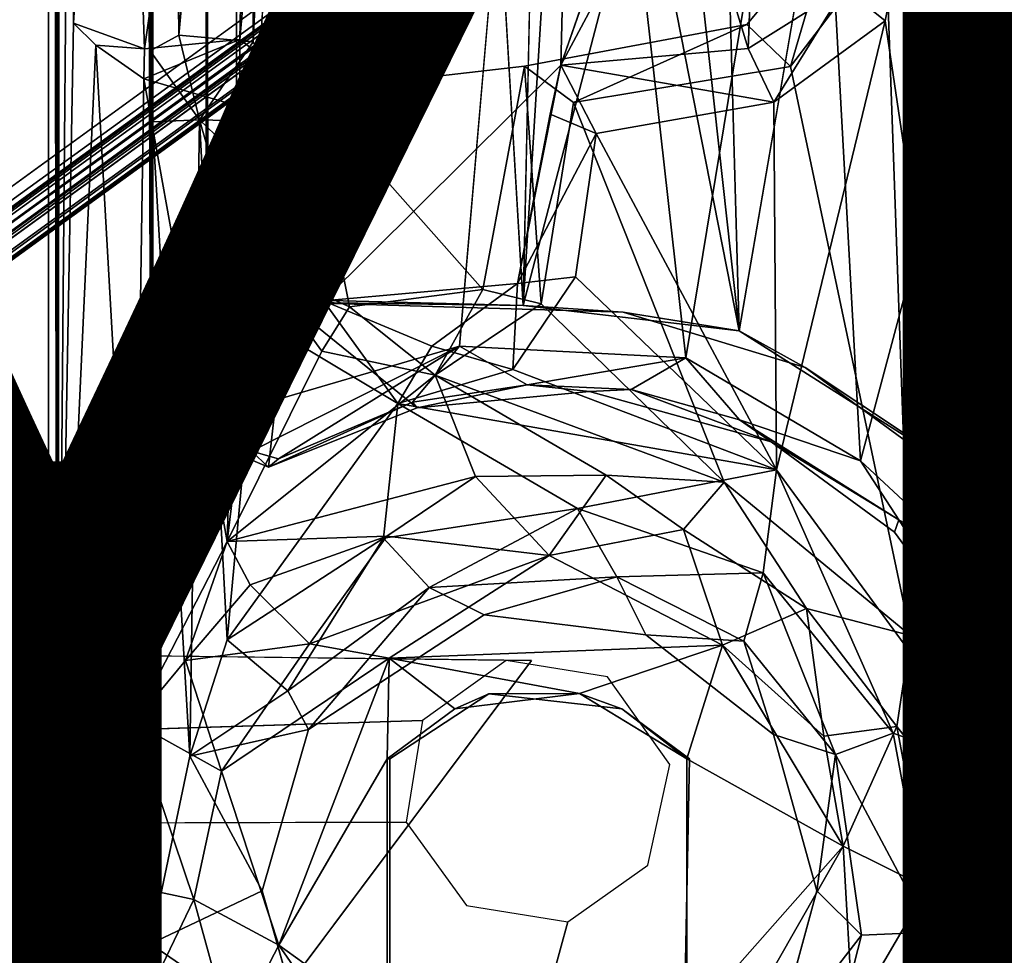
# Model space of a CAD drawing. Units: inches. Extents: x -12.2 to 12.7, y -12.6 to 13.
# Drawn here: x -2.7 to -1.5, y -3.1 to -2 of the extents above; entities that cross this region are included whole.
import ezdxf

# ---------------------------------------------------------------- set-up
doc = ezdxf.new("R2010")
doc.units = ezdxf.units.IN
doc.header["$MEASUREMENT"] = 0
for name, color, linetype in [('SEAT-BASE', 5, 'Continuous'), ('SEAT-BODY', 5, 'Continuous'), ('SEAT-CUSHION', 5, 'Continuous'), ('SEAT-HOUSING', 5, 'Continuous'), ('SEAT-TYPE', 7, 'Continuous')]:
    doc.layers.add(name, color=color, linetype=linetype)
doc.styles.get("Standard").update_dxf_attribs({"font": 'arial.ttf'})

msp = doc.modelspace()

# ---------------------------------------------------------------- linework, layer by layer
at = {"layer": 'SEAT-BASE'}
for points, invisible_edges in [([(-9.6889, -6.7304, 3.12), (-9.686, -6.7541, 4.7157), (-1.0806, -0.4761, 3.12)], 15), ([(-9.6887, -6.732, 3.0637), (-9.6889, -6.7304, 3.12), (-1.0806, -0.4761, 3.12)], 2), ([(-1.0551, -0.4834, 4.7157), (-1.0806, -0.4761, 3.12), (-9.686, -6.7541, 4.7157)], 15), ([(-9.681, -6.7545, 4.7328), (-1.0551, -0.4834, 4.7157), (-9.686, -6.7541, 4.7157)], 2), ([(-9.4834, -6.8901, 4.765), (-1.0471, -0.5393, 4.765), (-9.6141, -6.7636, 4.765)], 1), ([(-9.4834, -6.8901, 4.765), (-0.8365, -0.8292, 4.765), (-1.0471, -0.5393, 4.765)], 13), ([(-9.6157, -6.7408, 3.015), (-1.2303, -0.6485, 3.015), (-9.4688, -6.8795, 3.015)], 2), ([(-1.2303, -0.6485, 3.015), (-0.9969, -0.9697, 3.015), (-9.4688, -6.8795, 3.015)], 15), ([(-0.8365, -0.8292, 4.765), (-9.4834, -6.8901, 4.765), (-9.4035, -7.0534, 4.765)], 1), ([(-0.7868, -0.8806, 3.12), (-0.7858, -0.8541, 4.7157), (-9.4167, -7.1248, 4.7157)], 15), ([(-9.4155, -7.1199, 4.7328), (-9.4167, -7.1248, 4.7157), (-0.7858, -0.8541, 4.7157)], 2), ([(-9.4167, -7.1248, 4.7157), (-9.395, -7.1349, 3.12), (-0.7868, -0.8806, 3.12)], 15), ([(-9.395, -7.1349, 3.12), (-9.3965, -7.1342, 3.0637), (-0.7868, -0.8806, 3.12)], 12), ([(-9.3823, -7.0621, 3.015), (-9.4688, -6.8795, 3.015), (-0.9969, -0.9697, 3.015)], 2)]:
    msp.add_3dface(points, dxfattribs=dict(at, invisible_edges=invisible_edges))
for points in [[(-1.0806, -0.4761, 3.12), (-1.0788, -0.4766, 3.0637), (-9.6887, -6.732, 3.0637)], [(-9.6887, -6.732, 3.0637), (-1.0788, -0.4766, 3.0637), (-1.0801, -0.4797, 3.0517)], [(-1.0801, -0.4797, 3.0517), (-9.6838, -6.7327, 3.0469), (-9.6887, -6.732, 3.0637)], [(-1.0864, -0.4912, 3.0389), (-9.6838, -6.7327, 3.0469), (-1.0801, -0.4797, 3.0517)], [(-1.0547, -0.4885, 4.7355), (-1.0551, -0.4834, 4.7157), (-9.681, -6.7545, 4.7328)], [(-1.0547, -0.4885, 4.7355), (-9.681, -6.7545, 4.7328), (-9.6631, -6.7557, 4.7505)], [(-1.0547, -0.4885, 4.7355), (-9.6631, -6.7557, 4.7505), (-1.0537, -0.503, 4.7523)], [(-1.0864, -0.4912, 3.0389), (-9.6661, -6.7338, 3.0296), (-9.6838, -6.7327, 3.0469)], [(-1.1528, -0.568, 3.019), (-9.6661, -6.7338, 3.0296), (-1.0864, -0.4912, 3.0389)], [(-1.0513, -0.5218, 4.7621), (-1.0537, -0.503, 4.7523), (-9.6631, -6.7557, 4.7505)], [(-9.6141, -6.7636, 4.765), (-1.0513, -0.5218, 4.7621), (-9.6631, -6.7557, 4.7505)], [(-9.6141, -6.7636, 4.765), (-1.0471, -0.5393, 4.765), (-1.0513, -0.5218, 4.7621)], [(-9.6661, -6.7338, 3.0296), (-1.1528, -0.568, 3.019), (-9.6157, -6.7408, 3.015)], [(-9.6157, -6.7408, 3.015), (-1.1528, -0.568, 3.019), (-1.2169, -0.6272, 3.0159)], [(-1.2169, -0.6272, 3.0159), (-1.2268, -0.6399, 3.0152), (-9.6157, -6.7408, 3.015)], [(-1.2268, -0.6399, 3.0152), (-1.2294, -0.6447, 3.0151), (-9.6157, -6.7408, 3.015)], [(-1.2302, -0.6467, 3.015), (-9.6157, -6.7408, 3.015), (-1.2294, -0.6447, 3.0151)], [(-9.6157, -6.7408, 3.015), (-1.2302, -0.6467, 3.015), (-1.2303, -0.6485, 3.015)], [(-0.8365, -0.8292, 4.765), (-9.4035, -7.0534, 4.765), (-0.8211, -0.8386, 4.7621)], [(-0.8211, -0.8386, 4.7621), (-9.4035, -7.0534, 4.765), (-9.4111, -7.1025, 4.7505)], [(-9.4111, -7.1025, 4.7505), (-0.804, -0.8467, 4.7523), (-0.8211, -0.8386, 4.7621)], [(-9.4111, -7.1025, 4.7505), (-0.7906, -0.8521, 4.7355), (-0.804, -0.8467, 4.7523)], [(-9.4155, -7.1199, 4.7328), (-0.7906, -0.8521, 4.7355), (-9.4111, -7.1025, 4.7505)], [(-0.7906, -0.8521, 4.7355), (-9.4155, -7.1199, 4.7328), (-0.7858, -0.8541, 4.7157)], [(-9.3965, -7.1342, 3.0637), (-0.79, -0.879, 3.0518), (-0.7867, -0.8788, 3.0637)], [(-0.7867, -0.8788, 3.0637), (-0.7868, -0.8806, 3.12), (-9.3965, -7.1342, 3.0637)], [(-0.79, -0.879, 3.0518), (-9.3965, -7.1342, 3.0637), (-9.3956, -7.1294, 3.0469)], [(-9.3956, -7.1294, 3.0469), (-0.8027, -0.8814, 3.039), (-0.79, -0.879, 3.0518)], [(-9.3912, -7.1121, 3.0296), (-0.8027, -0.8814, 3.039), (-9.3956, -7.1294, 3.0469)], [(-0.8964, -0.9208, 3.019), (-0.8027, -0.8814, 3.039), (-9.3912, -7.1121, 3.0296)], [(-0.8964, -0.9208, 3.019), (-9.3912, -7.1121, 3.0296), (-9.3823, -7.0621, 3.015)], [(-0.9727, -0.9636, 3.0159), (-0.8964, -0.9208, 3.019), (-9.3823, -7.0621, 3.015)], [(-0.9877, -0.969, 3.0152), (-0.9727, -0.9636, 3.0159), (-9.3823, -7.0621, 3.015)], [(-0.9931, -0.97, 3.0151), (-0.9877, -0.969, 3.0152), (-9.3823, -7.0621, 3.015)], [(-0.9969, -0.9697, 3.015), (-0.9953, -0.9702, 3.015), (-9.3823, -7.0621, 3.015)], [(-9.3823, -7.0621, 3.015), (-0.9953, -0.9702, 3.015), (-0.9931, -0.97, 3.0151)]]:
    msp.add_3dface(points, dxfattribs=at)
at = {"layer": 'SEAT-BODY'}
for points, invisible_edges in [([(-0.1835, 2.9049, 15.061), (1.0957, -2.8937, 15.0945), (-1.9804, 2.8831, 15.014)], 15), ([(-6.7172, 0.0591, 14.8899), (-2.1567, 2.8767, 15.0094), (-2.11, -2.7392, 15.0106)], 15), ([(-2.1567, 2.8767, 15.0094), (-2.0734, 2.8556, 15.0115), (-2.11, -2.7392, 15.0106)], 14), ([(-1.99, -2.7585, 15.0137), (-2.11, -2.7392, 15.0106), (-1.9804, 2.8831, 15.014)], 14), ([(-2.0734, 2.8556, 15.0115), (-1.9804, 2.8831, 15.014), (-2.11, -2.7392, 15.0106)], 14), ([(-1.9804, 2.8831, 15.014), (1.0957, -2.8937, 15.0945), (-1.99, -2.7585, 15.0137)], 15), ([(-6.7172, 0.0591, 14.8899), (-2.2085, -2.8103, 15.008), (-6.4147, -2.9429, 14.8978)], 13), ([(-6.7172, 0.0591, 14.8899), (-2.11, -2.7392, 15.0106), (-2.2085, -2.8103, 15.008)], 13), ([(-0.1679, -2.7487, 16.7054), (7.7227, 0.0587, 16.912), (-4.5018, 0.0591, 16.5918)], 15), ([(-0.1679, -2.7487, 16.7054), (-4.5018, 0.0591, 16.5918), (-2.0798, -2.7392, 16.6553)], 15), ([(-4.5018, 0.0591, 16.5918), (-4.2406, -2.7135, 16.5987), (-2.0798, -2.7392, 16.6553)], 12), ([(-3.6839, -4.8845, 16.6133), (-0.1679, -2.7487, 16.7054), (-2.0798, -2.7392, 16.6553)], 2), ([(-0.1679, -2.7487, 16.7054), (-1.7182, -6.2376, 16.6643), (5.6952, -3.0381, 16.8589)], 12), ([(-1.99, -2.7585, 15.0137), (1.0957, -2.8937, 15.0945), (-1.9165, -2.8625, 15.0156)], 3), ([(1.0957, -2.8937, 15.0945), (-1.9422, -2.9814, 15.015), (-1.9165, -2.8625, 15.0156)], 13), ([(-2.0368, -3.0482, 15.0125), (1.0957, -2.8937, 15.0945), (-1.9376, -8.0726, 15.0152)], 15), ([(1.0957, -2.8937, 15.0945), (-2.0368, -3.0482, 15.0125), (-1.9422, -2.9814, 15.015)], 13), ([(1.0957, -2.8937, 15.0945), (3.2447, -7.6895, 15.1508), (-1.9376, -8.0726, 15.0152)], 15), ([(-5.0281, -6.5744, 14.9347), (-6.4147, -2.9429, 14.8978), (-2.2278, -2.9303, 15.0075)], 13), ([(-2.1567, -3.0289, 15.0094), (-5.0281, -6.5744, 14.9347), (-2.2278, -2.9303, 15.0075)], 3), ([(-2.1567, -3.0289, 15.0094), (-4.4927, -7.2028, 14.9482), (-5.0281, -6.5744, 14.9347)], 15), ([(-2.1567, -3.0289, 15.0094), (-2.0368, -3.0482, 15.0125), (-4.4927, -7.2028, 14.9482)], 14), ([(-4.4927, -7.2028, 14.9482), (-2.0368, -3.0482, 15.0125), (-3.3831, -7.916, 14.9771)], 13), ([(-1.9376, -8.0726, 15.0152), (-3.3831, -7.916, 14.9771), (-2.0368, -3.0482, 15.0125)], 13), ([(5.6952, -3.0381, 16.8589), (-1.7182, -6.2376, 16.6643), (6.0566, -6.4187, 16.8701)], 14)]:
    msp.add_3dface(points, dxfattribs=dict(at, invisible_edges=invisible_edges))
for points in [[(-4.2406, -2.7135, 16.5987), (-3.6839, -4.8845, 16.6133), (-2.0798, -2.7392, 16.6553)], [(-1.7182, -6.2376, 16.6643), (-0.1679, -2.7487, 16.7054), (-3.6839, -4.8845, 16.6133)], [(-6.4147, -2.9429, 14.8978), (-2.2085, -2.8103, 15.008), (-2.2278, -2.9303, 15.0075)]]:
    msp.add_3dface(points, dxfattribs=at)
at = {"layer": 'SEAT-CUSHION'}
for points, invisible_edges in [([(8.787, -6.4697, 19.5723), (8.8151, 6.4679, 19.5719), (-1.5911, 5.9202, 19.3109)], 12), ([(-1.5911, 5.9202, 19.3109), (-3.5982, 3.8812, 19.2582), (-3.7184, -2.9698, 19.255)], 12), ([(-3.7184, -2.9698, 19.255), (-0.5286, -6.0862, 19.3385), (-1.5911, 5.9202, 19.3109)], 15), ([(-0.5286, -6.0862, 19.3385), (8.787, -6.4697, 19.5723), (-1.5911, 5.9202, 19.3109)], 15), ([(-3.7184, -2.9698, 19.255), (-2.8068, -5.1494, 19.279), (-0.5286, -6.0862, 19.3385)], 12)]:
    msp.add_3dface(points, dxfattribs=dict(at, invisible_edges=invisible_edges))
at = {"layer": 'SEAT-HOUSING'}
for points in [[(-2.6516, 3.0836, 14.6197), (-2.6371, 3.1383, 14.4061), (-2.6406, -3.1268, 14.406)], [(-2.6516, 3.0836, 14.6197), (-2.6393, -2.9875, 14.7047), (-2.6361, 1.1371, 14.7145)], [(-2.6406, -3.1268, 14.406), (-2.6506, -3.0879, 14.6212), (-2.6516, 3.0836, 14.6197)], [(-2.6393, -2.9875, 14.7047), (-2.6516, 3.0836, 14.6197), (-2.6506, -3.0879, 14.6212)], [(-2.5276, -3.0878, 14.4089), (-2.5269, 3.0901, 14.4089), (-2.5316, 1.1206, 14.6287)], [(-2.4275, 2.4486, 14.4191), (-2.278, -0.1253, 14.4158), (-2.4285, -2.4451, 14.4185)], [(-2.0897, -2.3199, 14.5129), (-2.3638, 2.3131, 14.5128), (-2.363, -2.3127, 14.5118)], [(-2.6361, 1.1371, 14.7145), (-2.6393, -2.9875, 14.7047), (-2.6229, -1.126, 14.7332)], [(-2.5316, 1.1206, 14.6287), (-2.535, -1.0429, 14.6319), (-2.5276, -3.0878, 14.4089)], [(-2.0897, -2.3199, 14.5129), (-2.0289, -1.3318, 14.5081), (-2.0514, -0.5078, 14.5101)], [(-2.4136, -1.092, 14.6462), (-2.3601, -1.006, 14.6533), (-2.4088, -2.0081, 14.6483)], [(-2.1651, -2.3679, 14.4199), (-2.0493, -1.0302, 14.4097), (-1.8975, -2.3816, 14.3951)], [(-1.8975, -2.3816, 14.3951), (-2.0493, -1.0302, 14.4097), (-1.7477, -1.471, 14.3506)], [(-2.5305, -2.0188, 14.6343), (-2.5276, -3.0878, 14.4089), (-2.535, -1.0429, 14.6319)], [(-2.535, -1.0429, 14.6319), (-2.5063, -1.0616, 14.6596), (-2.5305, -2.0188, 14.6343)], [(-2.3392, -1.0443, 14.7689), (-2.4063, -1.0958, 14.7704), (-2.4244, -2.0055, 14.7679)], [(-2.3451, -2.0666, 14.7696), (-2.3392, -1.0443, 14.7689), (-2.4244, -2.0055, 14.7679)], [(-2.5063, -1.0616, 14.6596), (-2.4968, -2.0001, 14.6438), (-2.5305, -2.0188, 14.6343)], [(-2.4968, -2.0001, 14.6438), (-2.5063, -1.0616, 14.6596), (-2.497, -1.1213, 14.6461)], [(-2.4968, -2.0001, 14.6438), (-2.497, -1.1213, 14.6461), (-2.4136, -1.092, 14.6462)], [(-2.4088, -2.0081, 14.6483), (-2.4968, -2.0001, 14.6438), (-2.4136, -1.092, 14.6462)], [(-2.4063, -1.0958, 14.7704), (-2.5684, -1.1117, 14.7605), (-2.5373, -2.0162, 14.7765)], [(-2.5373, -2.0162, 14.7765), (-2.4244, -2.0055, 14.7679), (-2.4063, -1.0958, 14.7704)], [(-2.5684, -1.1117, 14.7605), (-2.6229, -1.126, 14.7332), (-2.6212, -1.986, 14.733)], [(-2.5684, -1.1117, 14.7605), (-2.6212, -1.986, 14.733), (-2.5373, -2.0162, 14.7765)], [(-2.6229, -1.126, 14.7332), (-2.6393, -2.9875, 14.7047), (-2.6212, -1.986, 14.733)], [(-2.0289, -1.3318, 14.5081), (-2.0897, -2.3199, 14.5129), (-1.9476, -1.7749, 14.5052)], [(-1.798, -1.343, 14.6642), (-1.8239, -2.016, 14.6677), (-1.9005, -1.7648, 14.6601)], [(-1.798, -1.343, 14.6642), (-1.71, -1.9442, 14.674), (-1.8239, -2.016, 14.6677)], [(-1.8611, -1.391, 14.4854), (-1.8975, -1.7769, 14.4949), (-1.8343, -2.3499, 14.4821)], [(-1.8343, -2.3499, 14.4821), (-1.5568, -2.526, 14.4034), (-1.6798, -1.4469, 14.444)], [(-1.5568, -2.526, 14.4034), (-1.4085, -1.7298, 14.3423), (-1.6798, -1.4469, 14.444)], [(-1.8975, -2.3816, 14.3951), (-1.7477, -1.471, 14.3506), (-1.6909, -2.5034, 14.349)], [(-1.6909, -2.5034, 14.349), (-1.7477, -1.471, 14.3506), (-1.504, -1.8019, 14.2779)], [(-1.6319, -2.7097, 14.8521), (-1.5795, -1.5777, 14.8457), (-1.6613, -1.8893, 14.8396)], [(-1.71, -1.9442, 14.674), (-1.6036, -1.6975, 14.7262), (-1.6619, -1.9834, 14.7253)], [(-1.951, -1.7641, 14.6584), (-1.9005, -1.7648, 14.6601), (-2.0451, -2.0357, 14.6609)], [(-2.0451, -2.0357, 14.6609), (-1.9005, -1.7648, 14.6601), (-1.8239, -2.016, 14.6677)], [(-1.9476, -1.7749, 14.5052), (-2.0897, -2.3199, 14.5129), (-1.8343, -2.3499, 14.4821)], [(-1.8975, -1.7769, 14.4949), (-1.9476, -1.7749, 14.5052), (-1.8343, -2.3499, 14.4821)], [(-1.504, -1.8019, 14.2779), (-1.5683, -2.6176, 14.3066), (-1.6909, -2.5034, 14.349)], [(-1.504, -1.8019, 14.2779), (-1.4822, -2.7676, 14.2716), (-1.5683, -2.6176, 14.3066)], [(-1.7736, -2.0372, 14.8349), (-1.7233, -1.8652, 14.7872), (-1.8255, -1.9877, 14.7831)], [(-1.6613, -1.8893, 14.8396), (-1.7233, -1.8652, 14.7872), (-1.7736, -2.0372, 14.8349)], [(-1.7736, -2.0372, 14.8349), (-1.6319, -2.7097, 14.8521), (-1.6613, -1.8893, 14.8396)], [(-1.8239, -2.016, 14.6677), (-1.71, -1.9442, 14.674), (-1.7933, -2.0796, 14.7196)], [(-1.7933, -2.0796, 14.7196), (-1.71, -1.9442, 14.674), (-1.6619, -1.9834, 14.7253)], [(-2.6212, -1.986, 14.733), (-2.6393, -2.9875, 14.7047), (-2.5947, -2.012, 14.7682)], [(-2.5373, -2.0162, 14.7765), (-2.6212, -1.986, 14.733), (-2.5947, -2.012, 14.7682)], [(-2.0301, -2.0799, 14.8293), (-1.8255, -1.9877, 14.7831), (-2.0881, -2.0368, 14.7777)], [(-1.7736, -2.0372, 14.8349), (-1.8255, -1.9877, 14.7831), (-2.0301, -2.0799, 14.8293)], [(-1.7904, -2.514, 14.7234), (-1.7933, -2.0796, 14.7196), (-1.6619, -1.9834, 14.7253)], [(-1.6619, -1.9834, 14.7253), (-1.5307, -2.8687, 14.7305), (-1.7904, -2.514, 14.7234)], [(-2.5305, -2.0188, 14.6343), (-2.4968, -2.0001, 14.6438), (-2.4721, -2.1002, 14.7055)], [(-2.4968, -2.0001, 14.6438), (-2.4088, -2.0081, 14.6483), (-2.4721, -2.1002, 14.7055)], [(-2.5947, -2.012, 14.7682), (-2.6393, -2.9875, 14.7047), (-2.5495, -2.8125, 14.8046)], [(-2.5379, -2.052, 14.8069), (-2.5947, -2.012, 14.7682), (-2.5495, -2.8125, 14.8046)], [(-2.5373, -2.0162, 14.7765), (-2.5947, -2.012, 14.7682), (-2.5379, -2.052, 14.8069)], [(-2.4244, -2.0055, 14.7679), (-2.5373, -2.0162, 14.7765), (-2.5379, -2.052, 14.8069)], [(-2.5379, -2.052, 14.8069), (-2.4245, -2.0844, 14.8211), (-2.4244, -2.0055, 14.7679)], [(-2.4721, -2.1002, 14.7055), (-2.4088, -2.0081, 14.6483), (-2.362, -2.1032, 14.6537)], [(-2.4245, -2.0844, 14.8211), (-2.3451, -2.0666, 14.7696), (-2.4244, -2.0055, 14.7679)], [(-2.5302, -3.0744, 14.6557), (-2.5276, -3.0878, 14.4089), (-2.5305, -2.0188, 14.6343)], [(-2.5302, -3.0744, 14.6557), (-2.5305, -2.0188, 14.6343), (-2.5277, -2.1028, 14.6672)], [(-2.5277, -2.1028, 14.6672), (-2.5305, -2.0188, 14.6343), (-2.4721, -2.1002, 14.7055)], [(-1.7933, -2.0796, 14.7196), (-2.0451, -2.0357, 14.6609), (-1.8239, -2.016, 14.6677)], [(-2.3255, -2.3142, 14.6539), (-2.0451, -2.0357, 14.6609), (-2.0964, -2.2938, 14.6633)], [(-2.0964, -2.2938, 14.6633), (-2.0451, -2.0357, 14.6609), (-2.0577, -2.0937, 14.6694)], [(-2.0577, -2.0937, 14.6694), (-2.0451, -2.0357, 14.6609), (-2.0035, -2.1165, 14.7181)], [(-1.7933, -2.0796, 14.7196), (-2.0035, -2.1165, 14.7181), (-2.0451, -2.0357, 14.6609)], [(-2.3451, -2.0666, 14.7696), (-2.1375, -2.3009, 14.7749), (-2.0881, -2.0368, 14.7777)], [(-2.1375, -2.3009, 14.7749), (-2.0683, -2.3179, 14.8263), (-2.0881, -2.0368, 14.7777)], [(-2.0881, -2.0368, 14.7777), (-2.0683, -2.3179, 14.8263), (-2.0301, -2.0799, 14.8293)], [(-2.5379, -2.052, 14.8069), (-2.5495, -2.8125, 14.8046), (-2.4394, -2.5987, 14.8289)], [(-2.4394, -2.5987, 14.8289), (-2.4245, -2.0844, 14.8211), (-2.5379, -2.052, 14.8069)], [(-2.4002, -2.2742, 14.8195), (-2.3451, -2.0666, 14.7696), (-2.4245, -2.0844, 14.8211)], [(-2.2948, -2.3215, 14.7701), (-2.3451, -2.0666, 14.7696), (-2.4002, -2.2742, 14.8195)], [(-2.1375, -2.3009, 14.7749), (-2.3451, -2.0666, 14.7696), (-2.2948, -2.3215, 14.7701)], [(-1.8522, -2.5287, 14.8463), (-2.0301, -2.0799, 14.8293), (-2.0683, -2.3179, 14.8263)], [(-1.7904, -2.514, 14.7234), (-2.0035, -2.1165, 14.7181), (-1.7933, -2.0796, 14.7196)], [(-2.4245, -2.0844, 14.8211), (-2.4394, -2.5987, 14.8289), (-2.4002, -2.2742, 14.8195)], [(-2.0035, -2.1165, 14.7181), (-2.0964, -2.2938, 14.6633), (-2.0577, -2.0937, 14.6694)], [(-2.4837, -2.8525, 14.7068), (-2.5302, -3.0744, 14.6557), (-2.5277, -2.1028, 14.6672)], [(-2.4837, -2.8525, 14.7068), (-2.5277, -2.1028, 14.6672), (-2.4721, -2.1002, 14.7055)], [(-2.4721, -2.1002, 14.7055), (-2.4395, -2.7149, 14.7142), (-2.4837, -2.8525, 14.7068)], [(-2.4721, -2.1002, 14.7055), (-2.4044, -2.3359, 14.7048), (-2.4395, -2.7149, 14.7142)], [(-2.362, -2.1032, 14.6537), (-2.4268, -2.1437, 14.7033), (-2.4721, -2.1002, 14.7055)], [(-2.4721, -2.1002, 14.7055), (-2.4268, -2.1437, 14.7033), (-2.4044, -2.3359, 14.7048)], [(-2.362, -2.1032, 14.6537), (-2.4044, -2.3359, 14.7048), (-2.4268, -2.1437, 14.7033)], [(-2.4044, -2.3359, 14.7048), (-2.362, -2.1032, 14.6537), (-2.3255, -2.3142, 14.6539)], [(-2.0277, -2.286, 14.7149), (-2.0964, -2.2938, 14.6633), (-2.0035, -2.1165, 14.7181)], [(-2.0277, -2.286, 14.7149), (-2.0035, -2.1165, 14.7181), (-1.7904, -2.514, 14.7234)], [(-2.4394, -2.5987, 14.8289), (-2.3277, -2.3739, 14.8209), (-2.4002, -2.2742, 14.8195)], [(-2.4002, -2.2742, 14.8195), (-2.3277, -2.3739, 14.8209), (-2.2948, -2.3215, 14.7701)], [(-1.7904, -2.514, 14.7234), (-2.1021, -2.3956, 14.7134), (-2.0277, -2.286, 14.7149)], [(-2.0277, -2.286, 14.7149), (-2.1021, -2.3956, 14.7134), (-2.0964, -2.2938, 14.6633)], [(-2.1977, -2.3677, 14.6641), (-2.3255, -2.3142, 14.6539), (-2.0964, -2.2938, 14.6633)], [(-2.1375, -2.3009, 14.7749), (-2.2948, -2.3215, 14.7701), (-2.1938, -2.4022, 14.8226)], [(-2.1977, -2.3677, 14.6641), (-2.0964, -2.2938, 14.6633), (-2.1021, -2.3956, 14.7134)], [(-2.1938, -2.4022, 14.8226), (-2.0683, -2.3179, 14.8263), (-2.1375, -2.3009, 14.7749)], [(-2.4044, -2.3359, 14.7048), (-2.3255, -2.3142, 14.6539), (-2.238, -2.4357, 14.7084)], [(-2.363, -2.3127, 14.5118), (-2.3689, -2.3159, 14.5877), (-2.0897, -2.3199, 14.5129)], [(-2.1977, -2.3677, 14.6641), (-2.238, -2.4357, 14.7084), (-2.3255, -2.3142, 14.6539)], [(-2.3906, -2.5107, 14.5897), (-2.2151, -2.4408, 14.5943), (-2.3689, -2.3159, 14.5877)], [(-1.9717, -2.3278, 14.5983), (-2.0897, -2.3199, 14.5129), (-2.3689, -2.3159, 14.5877)], [(-2.1938, -2.4022, 14.8226), (-2.2948, -2.3215, 14.7701), (-2.3277, -2.3739, 14.8209)], [(-1.8522, -2.5287, 14.8463), (-2.0683, -2.3179, 14.8263), (-2.1938, -2.4022, 14.8226)], [(-2.0897, -2.3199, 14.5129), (-1.9717, -2.3278, 14.5983), (-1.8343, -2.3499, 14.4821)], [(-2.4395, -2.7149, 14.7142), (-2.4044, -2.3359, 14.7048), (-2.238, -2.4357, 14.7084)], [(-1.9717, -2.3278, 14.5983), (-1.7564, -2.3929, 14.6043), (-1.8343, -2.3499, 14.4821)], [(-1.8343, -2.3499, 14.4821), (-1.7564, -2.3929, 14.6043), (-1.5568, -2.526, 14.4034)], [(-2.4106, -2.4918, 14.4374), (-2.4285, -2.4451, 14.4185), (-2.1651, -2.3679, 14.4199)], [(-2.4106, -2.4918, 14.4374), (-2.1651, -2.3679, 14.4199), (-2.3789, -2.501, 14.4552)], [(-2.1651, -2.3679, 14.4199), (-2.2206, -2.434, 14.4549), (-2.3789, -2.501, 14.4552)], [(-2.1977, -2.3677, 14.6641), (-2.1021, -2.3956, 14.7134), (-2.238, -2.4357, 14.7084)], [(-2.0851, -2.4137, 14.4547), (-2.2206, -2.434, 14.4549), (-2.1651, -2.3679, 14.4199)], [(-2.0851, -2.4137, 14.4547), (-2.1651, -2.3679, 14.4199), (-1.8975, -2.3816, 14.3951)], [(-2.3277, -2.3739, 14.8209), (-2.4394, -2.5987, 14.8289), (-2.1938, -2.4022, 14.8226)], [(-2.0851, -2.4137, 14.4547), (-1.8975, -2.3816, 14.3951), (-1.9621, -2.419, 14.439)], [(-1.8975, -2.3816, 14.3951), (-1.8342, -2.4548, 14.4139), (-1.9621, -2.419, 14.439)], [(-1.8975, -2.3816, 14.3951), (-1.6909, -2.5034, 14.349), (-1.8342, -2.4548, 14.4139)], [(-1.7904, -2.514, 14.7234), (-2.238, -2.4357, 14.7084), (-2.1021, -2.3956, 14.7134)], [(-1.5706, -2.5288, 14.6093), (-1.5568, -2.526, 14.4034), (-1.7564, -2.3929, 14.6043)], [(-2.1461, -2.522, 14.857), (-2.1938, -2.4022, 14.8226), (-2.4394, -2.5987, 14.8289)], [(-1.9917, -2.5205, 14.8593), (-1.8522, -2.5287, 14.8463), (-2.1938, -2.4022, 14.8226)], [(-2.1938, -2.4022, 14.8226), (-2.1461, -2.522, 14.857), (-1.9917, -2.5205, 14.8593)], [(-2.2206, -2.434, 14.4549), (-2.0851, -2.4137, 14.4547), (-2.2151, -2.4408, 14.5943)], [(-2.2151, -2.4408, 14.5943), (-2.0851, -2.4137, 14.4547), (-2.0115, -2.4213, 14.5995)], [(-2.0115, -2.4213, 14.5995), (-2.0851, -2.4137, 14.4547), (-1.9621, -2.419, 14.439)], [(-1.9621, -2.419, 14.439), (-1.7968, -2.4809, 14.6052), (-2.0115, -2.4213, 14.5995)], [(-1.7968, -2.4809, 14.6052), (-1.9621, -2.419, 14.439), (-1.8342, -2.4548, 14.4139)], [(-2.4395, -2.7149, 14.7142), (-2.238, -2.4357, 14.7084), (-2.2546, -2.5948, 14.7371)], [(-2.2151, -2.4408, 14.5943), (-2.3906, -2.5107, 14.5897), (-2.2206, -2.434, 14.4549)], [(-2.3789, -2.501, 14.4552), (-2.2206, -2.434, 14.4549), (-2.3906, -2.5107, 14.5897)], [(-2.0256, -2.5599, 14.7421), (-2.2546, -2.5948, 14.7371), (-2.238, -2.4357, 14.7084)], [(-2.238, -2.4357, 14.7084), (-1.7904, -2.514, 14.7234), (-2.0256, -2.5599, 14.7421)], [(-2.4285, -2.4451, 14.4185), (-2.4106, -2.4918, 14.4374), (-2.4646, -2.4598, 14.466)], [(-1.6457, -2.5732, 14.3699), (-1.7968, -2.4809, 14.6052), (-1.8342, -2.4548, 14.4139)], [(-1.6457, -2.5732, 14.3699), (-1.8342, -2.4548, 14.4139), (-1.6909, -2.5034, 14.349)], [(-2.4619, -2.4806, 14.588), (-2.4646, -2.4598, 14.466), (-2.4106, -2.4918, 14.4374)], [(-2.3906, -2.5107, 14.5897), (-2.4619, -2.4806, 14.588), (-2.4106, -2.4918, 14.4374)], [(-1.6457, -2.5732, 14.3699), (-1.651, -2.5877, 14.6091), (-1.7968, -2.4809, 14.6052)], [(-2.4106, -2.4918, 14.4374), (-2.3789, -2.501, 14.4552), (-2.3906, -2.5107, 14.5897)], [(-1.6457, -2.5732, 14.3699), (-1.6909, -2.5034, 14.349), (-1.5683, -2.6176, 14.3066)], [(-2.1461, -2.522, 14.857), (-2.4394, -2.5987, 14.8289), (-2.2508, -2.5924, 14.9077)], [(-2.0589, -2.6152, 14.9892), (-2.1461, -2.522, 14.857), (-2.2508, -2.5924, 14.9077)], [(-2.0589, -2.6152, 14.9892), (-1.9917, -2.5205, 14.8593), (-2.1461, -2.522, 14.857)], [(-1.9002, -2.5845, 14.9112), (-1.9917, -2.5205, 14.8593), (-2.0589, -2.6152, 14.9892)], [(-1.8062, -2.6356, 14.7491), (-2.0256, -2.5599, 14.7421), (-1.7904, -2.514, 14.7234)], [(-1.8522, -2.5287, 14.8463), (-1.9917, -2.5205, 14.8593), (-1.9002, -2.5845, 14.9112)], [(-1.7904, -2.514, 14.7234), (-1.6524, -2.8251, 14.7526), (-1.8062, -2.6356, 14.7491)], [(-1.5307, -2.8687, 14.7305), (-1.6524, -2.8251, 14.7526), (-1.7904, -2.514, 14.7234)], [(-1.9002, -2.5845, 14.9112), (-1.755, -2.6781, 14.9166), (-1.8522, -2.5287, 14.8463)], [(-1.8522, -2.5287, 14.8463), (-1.755, -2.6781, 14.9166), (-1.6319, -2.7097, 14.8521)], [(-1.5706, -2.5288, 14.6093), (-1.4323, -2.7268, 14.6126), (-1.5568, -2.526, 14.4034)], [(-1.4212, -2.7253, 14.3476), (-1.5568, -2.526, 14.4034), (-1.4323, -2.7268, 14.6126)], [(-2.2546, -2.5948, 14.7371), (-2.0256, -2.5599, 14.7421), (-2.2007, -2.6529, 14.8084)], [(-1.9792, -2.6403, 14.8126), (-2.2007, -2.6529, 14.8084), (-2.0256, -2.5599, 14.7421)], [(-2.0256, -2.5599, 14.7421), (-1.8062, -2.6356, 14.7491), (-1.9792, -2.6403, 14.8126)], [(-1.6457, -2.5732, 14.3699), (-1.5116, -2.7785, 14.6127), (-1.651, -2.5877, 14.6091)], [(-1.6457, -2.5732, 14.3699), (-1.4963, -2.7908, 14.303), (-1.5116, -2.7785, 14.6127)], [(-1.5683, -2.6176, 14.3066), (-1.4822, -2.7676, 14.2716), (-1.6457, -2.5732, 14.3699)], [(-1.4822, -2.7676, 14.2716), (-1.4963, -2.7908, 14.303), (-1.6457, -2.5732, 14.3699)], [(-2.2508, -2.5924, 14.9077), (-2.4394, -2.5987, 14.8289), (-2.4124, -2.6498, 14.8479)], [(-2.2508, -2.5924, 14.9077), (-2.4124, -2.6498, 14.8479), (-2.3422, -2.7198, 14.9817)], [(-2.0589, -2.6152, 14.9892), (-2.2508, -2.5924, 14.9077), (-2.3422, -2.7198, 14.9817)], [(-1.8541, -2.7212, 15.0108), (-1.9002, -2.5845, 14.9112), (-2.0589, -2.6152, 14.9892)], [(-1.8541, -2.7212, 15.0108), (-1.755, -2.6781, 14.9166), (-1.9002, -2.5845, 14.9112)], [(-2.4394, -2.5987, 14.8289), (-2.5495, -2.8125, 14.8046), (-2.4887, -2.7392, 14.8382)], [(-2.4887, -2.7392, 14.8382), (-2.4124, -2.6498, 14.8479), (-2.4394, -2.5987, 14.8289)], [(-2.3677, -2.7752, 14.8021), (-2.4395, -2.7149, 14.7142), (-2.2546, -2.5948, 14.7371)], [(-2.2007, -2.6529, 14.8084), (-2.3677, -2.7752, 14.8021), (-2.2546, -2.5948, 14.7371)], [(-2.3422, -2.7198, 14.9817), (-2.2481, -2.7367, 15.0083), (-2.0589, -2.6152, 14.9892)], [(-2.0589, -2.6152, 14.9892), (-2.2481, -2.7367, 15.0083), (-1.8541, -2.7212, 15.0108)], [(-2.2007, -2.6529, 14.8084), (-1.9792, -2.6403, 14.8126), (-2.1357, -2.6855, 14.8919)], [(-1.9448, -2.7089, 14.8967), (-2.1357, -2.6855, 14.8919), (-1.9792, -2.6403, 14.8126)], [(-1.9792, -2.6403, 14.8126), (-1.8062, -2.6356, 14.7491), (-1.8291, -2.7166, 14.8158)], [(-1.9448, -2.7089, 14.8967), (-1.9792, -2.6403, 14.8126), (-1.8291, -2.7166, 14.8158)], [(-1.8291, -2.7166, 14.8158), (-1.8062, -2.6356, 14.7491), (-1.7208, -2.8503, 14.821)], [(-1.8062, -2.6356, 14.7491), (-1.6524, -2.8251, 14.7526), (-1.7208, -2.8503, 14.821)], [(-2.4887, -2.7392, 14.8382), (-2.3422, -2.7198, 14.9817), (-2.4124, -2.6498, 14.8479)], [(-2.3435, -2.8211, 14.8864), (-2.3677, -2.7752, 14.8021), (-2.2007, -2.6529, 14.8084)], [(-2.1357, -2.6855, 14.8919), (-2.3435, -2.8211, 14.8864), (-2.2007, -2.6529, 14.8084)], [(-1.755, -2.6781, 14.9166), (-1.8541, -2.7212, 15.0108), (-1.7342, -2.829, 15.0004)], [(-1.755, -2.6781, 14.9166), (-1.7342, -2.829, 15.0004), (-1.648, -2.8175, 14.9142)], [(-1.755, -2.6781, 14.9166), (-1.648, -2.8175, 14.9142), (-1.6319, -2.7097, 14.8521)], [(-1.8291, -2.7166, 14.8158), (-1.7938, -2.8268, 14.9009), (-1.9448, -2.7089, 14.8967)], [(-1.6319, -2.7097, 14.8521), (-1.648, -2.8175, 14.9142), (-1.5519, -2.9399, 14.8565)], [(-1.6319, -2.7097, 14.8521), (-1.5519, -2.9399, 14.8565), (-0.7875, -2.7989, 14.8621)], [(-2.3422, -2.7198, 14.9817), (-2.4887, -2.7392, 14.8382), (-2.4463, -2.8701, 14.9754)], [(-2.4837, -2.8525, 14.7068), (-2.4395, -2.7149, 14.7142), (-2.3677, -2.7752, 14.8021)], [(-2.2481, -2.7367, 15.0083), (-2.3422, -2.7198, 14.9817), (-2.4463, -2.8701, 14.9754)], [(-1.8541, -2.7212, 15.0108), (-2.2481, -2.7367, 15.0083), (-2.0231, -2.7782, 15.0128)], [(-1.8541, -2.7212, 15.0108), (-2.0231, -2.7782, 15.0128), (-1.8963, -2.8556, 15.0162)], [(-1.7116, -2.9588, 15.0134), (-1.8541, -2.7212, 15.0108), (-1.8963, -2.8556, 15.0162)], [(-1.7342, -2.829, 15.0004), (-1.8541, -2.7212, 15.0108), (-1.7116, -2.9588, 15.0134)], [(-1.7938, -2.8268, 14.9009), (-1.8291, -2.7166, 14.8158), (-1.7208, -2.8503, 14.821)], [(-0.784, -2.7306, 14.7499), (-1.546, -3.1665, 14.7288), (-1.5307, -2.8687, 14.7305)], [(-0.784, -2.7306, 14.7499), (-0.7646, -2.7732, 14.7383), (-1.546, -3.1665, 14.7288)], [(-2.4887, -2.7392, 14.8382), (-2.5495, -2.8125, 14.8046), (-2.4463, -2.8701, 14.9754)], [(-2.3783, -3.076, 15.0036), (-2.2481, -2.7367, 15.0083), (-2.4463, -2.8701, 14.9754)], [(-2.3783, -3.076, 15.0036), (-2.2505, -2.8556, 15.0069), (-2.2481, -2.7367, 15.0083)], [(-2.2505, -2.8556, 15.0069), (-2.1705, -2.7965, 15.009), (-2.2481, -2.7367, 15.0083)], [(-2.2481, -2.7367, 15.0083), (-2.1705, -2.7965, 15.009), (-2.0231, -2.7782, 15.0128)], [(-2.3677, -2.7752, 14.8021), (-2.3435, -2.8211, 14.8864), (-2.4837, -2.8525, 14.7068)], [(-2.0231, -2.7782, 15.0128), (-2.1705, -2.7965, 15.009), (-2.1302, -2.7787, 14.8919)], [(-2.0231, -2.7782, 15.0128), (-2.1302, -2.7787, 14.8919), (-1.9731, -2.7965, 14.896)], [(-1.8963, -2.8556, 15.0162), (-2.0231, -2.7782, 15.0128), (-1.9731, -2.7965, 14.896)], [(-0.7646, -2.7732, 14.7383), (-1.3629, -3.1198, 14.6878), (-1.546, -3.1665, 14.7288)], [(-1.8963, -2.8556, 15.0162), (-1.9731, -2.7965, 14.896), (-1.8932, -2.8556, 14.8981)], [(-1.6363, -3.316, 14.8196), (-0.7875, -2.7989, 14.8621), (-1.557, -3.1452, 14.8534)], [(-1.6363, -3.316, 14.8196), (-1.154, -3.0752, 14.7982), (-0.7875, -2.7989, 14.8621)], [(-1.5519, -2.9399, 14.8565), (-1.557, -3.1452, 14.8534), (-0.7875, -2.7989, 14.8621)], [(-2.5495, -2.8125, 14.8046), (-2.6393, -2.9875, 14.7047), (-2.4788, -3.022, 14.9696)], [(-2.5495, -2.8125, 14.8046), (-2.4788, -3.022, 14.9696), (-2.4463, -2.8701, 14.9754)], [(-2.3435, -2.8211, 14.8864), (-2.3981, -3.0118, 14.8849), (-2.4837, -2.8525, 14.7068)], [(-1.7208, -2.8503, 14.821), (-1.7425, -3.0118, 14.902), (-1.7938, -2.8268, 14.9009)], [(-1.7342, -2.829, 15.0004), (-1.7116, -2.9588, 15.0134), (-1.648, -2.8175, 14.9142)], [(-1.6088, -3.0604, 14.7514), (-1.7208, -2.8503, 14.821), (-1.6524, -2.8251, 14.7526)], [(-1.7116, -2.9588, 15.0134), (-1.6124, -3.0081, 14.9219), (-1.648, -2.8175, 14.9142)], [(-1.6088, -3.0604, 14.7514), (-1.6524, -2.8251, 14.7526), (-1.5307, -2.8687, 14.7305)], [(-1.5519, -2.9399, 14.8565), (-1.648, -2.8175, 14.9142), (-1.6124, -3.0081, 14.9219)], [(-1.7425, -3.0118, 14.902), (-1.7208, -2.8503, 14.821), (-1.69, -3.0642, 14.8207)], [(-1.6088, -3.0604, 14.7514), (-1.69, -3.0642, 14.8207), (-1.7208, -2.8503, 14.821)], [(-2.3981, -3.0118, 14.8849), (-2.5302, -3.0744, 14.6557), (-2.4837, -2.8525, 14.7068)], [(-2.3783, -3.076, 15.0036), (-2.2505, -3.1681, 15.0069), (-2.2505, -2.8556, 15.0069)], [(-1.8963, -3.1681, 15.0162), (-1.7116, -2.9588, 15.0134), (-1.8963, -2.8556, 15.0162)], [(-2.3783, -3.076, 15.0036), (-2.4463, -2.8701, 14.9754), (-2.4788, -3.022, 14.9696)], [(-1.546, -3.1665, 14.7288), (-1.6088, -3.0604, 14.7514), (-1.5307, -2.8687, 14.7305)], [(-1.5519, -2.9399, 14.8565), (-1.6124, -3.0081, 14.9219), (-1.5668, -3.1081, 14.8625)], [(-1.557, -3.1452, 14.8534), (-1.5519, -2.9399, 14.8565), (-1.5668, -3.1081, 14.8625)], [(-1.7116, -2.9588, 15.0134), (-1.8963, -3.1681, 15.0162), (-1.8987, -3.2869, 15.0174)], [(-1.7116, -2.9588, 15.0134), (-1.8987, -3.2869, 15.0174), (-1.7003, -3.1584, 14.9947)], [(-1.7116, -2.9588, 15.0134), (-1.7003, -3.1584, 14.9947), (-1.6124, -3.0081, 14.9219)], [(-2.6393, -2.9875, 14.7047), (-2.6506, -3.0879, 14.6212), (-2.5812, -3.2353, 14.7389)], [(-2.5812, -3.2353, 14.7389), (-2.4788, -3.022, 14.9696), (-2.6393, -2.9875, 14.7047)], [(-2.3981, -3.0118, 14.8849), (-2.3436, -3.2027, 14.8866), (-2.5302, -3.0744, 14.6557)], [(-1.69, -3.0642, 14.8207), (-1.7934, -3.1979, 14.9009), (-1.7425, -3.0118, 14.902)], [(-1.6124, -3.0081, 14.9219), (-1.7003, -3.1584, 14.9947), (-1.606, -3.1008, 14.8988)], [(-1.606, -3.1008, 14.8988), (-1.5668, -3.1081, 14.8625), (-1.6124, -3.0081, 14.9219)], [(-2.4343, -3.1839, 14.9751), (-2.4788, -3.022, 14.9696), (-2.5812, -3.2353, 14.7389)], [(-2.4788, -3.022, 14.9696), (-2.4343, -3.1839, 14.9751), (-2.3783, -3.076, 15.0036)], [(-1.7934, -3.1979, 14.9009), (-1.69, -3.0642, 14.8207), (-1.7371, -3.2487, 14.7766)], [(-1.546, -3.1665, 14.7288), (-1.7371, -3.2487, 14.7766), (-1.6088, -3.0604, 14.7514)], [(-1.6088, -3.0604, 14.7514), (-1.7371, -3.2487, 14.7766), (-1.69, -3.0642, 14.8207)], [(-2.5302, -3.0744, 14.6557), (-2.4816, -3.2354, 14.6402), (-2.5276, -3.0878, 14.4089)], [(-2.4816, -3.2354, 14.6402), (-2.5302, -3.0744, 14.6557), (-2.3436, -3.2027, 14.8866)], [(-2.241, -3.274, 15.0072), (-2.3783, -3.076, 15.0036), (-2.4343, -3.1839, 14.9751)], [(-2.3783, -3.076, 15.0036), (-2.241, -3.274, 15.0072), (-2.2505, -3.1681, 15.0069)], [(-1.7186, -3.4814, 14.7128), (-1.154, -3.0752, 14.7982), (-1.6363, -3.316, 14.8196)], [(-1.154, -3.0752, 14.7982), (-1.7186, -3.4814, 14.7128), (-1.3237, -3.2305, 14.7165)], [(-2.5276, -3.0878, 14.4089), (-2.4816, -3.2354, 14.6402), (-2.4333, -3.305, 14.4113)]]:
    msp.add_3dface(points, dxfattribs=at)
for points, invisible_edges in [([(-2.6406, -3.1268, 14.406), (-2.6371, 3.1383, 14.4061), (-2.5269, 3.0901, 14.4089)], 14), ([(-2.6406, -3.1268, 14.406), (-2.5269, 3.0901, 14.4089), (-2.5276, -3.0878, 14.4089)], 13), ([(-2.4619, -2.4806, 14.588), (-2.3689, -2.3159, 14.5877), (-2.4713, 2.4608, 14.5876)], 3), ([(-2.4713, 2.4608, 14.5876), (-2.3689, -2.3159, 14.5877), (-2.3696, 2.3128, 14.5873)], 13), ([(-2.4646, -2.4598, 14.466), (-2.4619, -2.4806, 14.588), (-2.4713, 2.4608, 14.5876)], 12), ([(-2.4713, 2.4608, 14.5876), (-2.4637, 2.4569, 14.4632), (-2.4646, -2.4598, 14.466)], 12), ([(-2.4285, -2.4451, 14.4185), (-2.4646, -2.4598, 14.466), (-2.4637, 2.4569, 14.4632)], 12), ([(-2.4285, -2.4451, 14.4185), (-2.4637, 2.4569, 14.4632), (-2.4275, 2.4486, 14.4191)], 1), ([(-2.3689, -2.3159, 14.5877), (-2.3638, 2.3131, 14.5128), (-2.3696, 2.3128, 14.5873)], 1), ([(-2.3638, 2.3131, 14.5128), (-2.3689, -2.3159, 14.5877), (-2.363, -2.3127, 14.5118)], 1), ([(-2.3638, 2.3131, 14.5128), (-2.0897, -2.3199, 14.5129), (-2.0825, 0, 14.512)], 2), ([(-2.0514, -0.5078, 14.5101), (-2.0825, 0, 14.512), (-2.0897, -2.3199, 14.5129)], 2), ([(-2.4285, -2.4451, 14.4185), (-2.278, -0.1253, 14.4158), (-2.1651, -2.3679, 14.4199)], 2), ([(-2.1651, -2.3679, 14.4199), (-2.278, -0.1253, 14.4158), (-2.0493, -1.0302, 14.4097)], 1), ([(-2.3601, -1.006, 14.6533), (-2.362, -2.1032, 14.6537), (-2.4088, -2.0081, 14.6483)], 1), ([(-2.0531, -1.274, 14.6576), (-2.362, -2.1032, 14.6537), (-2.3601, -1.006, 14.6533)], 15), ([(-2.0542, -1.3483, 14.7757), (-2.3392, -1.0443, 14.7689), (-2.3451, -2.0666, 14.7696)], 1), ([(-2.0451, -2.0357, 14.6609), (-2.362, -2.1032, 14.6537), (-2.0531, -1.274, 14.6576)], 15), ([(-2.0531, -1.274, 14.6576), (-2.0287, -1.3877, 14.6581), (-2.0451, -2.0357, 14.6609)], 12), ([(-1.8611, -1.391, 14.4854), (-1.8343, -2.3499, 14.4821), (-1.8143, -1.3242, 14.476)], 2), ([(-1.8343, -2.3499, 14.4821), (-1.6798, -1.4469, 14.444), (-1.8143, -1.3242, 14.476)], 12), ([(-2.0881, -2.0368, 14.7777), (-2.0542, -1.3483, 14.7757), (-2.3451, -2.0666, 14.7696)], 1), ([(-1.9501, -1.4276, 14.7785), (-2.0542, -1.3483, 14.7757), (-2.0881, -2.0368, 14.7777)], 14), ([(-1.951, -1.7641, 14.6584), (-2.0451, -2.0357, 14.6609), (-2.0287, -1.3877, 14.6581)], 12), ([(-1.8255, -1.9877, 14.7831), (-1.8533, -1.4046, 14.781), (-1.9501, -1.4276, 14.7785)], 13), ([(-1.8255, -1.9877, 14.7831), (-1.7074, -1.6061, 14.7869), (-1.8533, -1.4046, 14.781)], 15), ([(-2.0881, -2.0368, 14.7777), (-1.8255, -1.9877, 14.7831), (-1.9501, -1.4276, 14.7785)], 14), ([(-1.6319, -2.7097, 14.8521), (-0.7875, -2.7989, 14.8621), (-1.1284, -1.5377, 14.8519)], 12), ([(-1.5795, -1.5777, 14.8457), (-1.6319, -2.7097, 14.8521), (-1.1284, -1.5377, 14.8519)], 2), ([(-1.6619, -1.9834, 14.7253), (-1.4567, -1.5883, 14.731), (-1.5307, -2.8687, 14.7305)], 1), ([(-1.6036, -1.6975, 14.7262), (-1.4567, -1.5883, 14.731), (-1.6619, -1.9834, 14.7253)], 2), ([(-1.4567, -1.5883, 14.731), (-0.784, -2.7306, 14.7499), (-1.5307, -2.8687, 14.7305)], 1), ([(-1.8255, -1.9877, 14.7831), (-1.7233, -1.8652, 14.7872), (-1.7074, -1.6061, 14.7869)], 12), ([(-1.5568, -2.526, 14.4034), (-1.4212, -2.7253, 14.3476), (-1.4085, -1.7298, 14.3423)], 2), ([(-2.362, -2.1032, 14.6537), (-2.0451, -2.0357, 14.6609), (-2.3255, -2.3142, 14.6539)], 1), ([(-1.7736, -2.0372, 14.8349), (-2.0301, -2.0799, 14.8293), (-1.8522, -2.5287, 14.8463)], 12), ([(-1.6319, -2.7097, 14.8521), (-1.7736, -2.0372, 14.8349), (-1.8522, -2.5287, 14.8463)], 2), ([(-2.3689, -2.3159, 14.5877), (-2.4619, -2.4806, 14.588), (-2.3906, -2.5107, 14.5897)], 1), ([(-1.9717, -2.3278, 14.5983), (-2.3689, -2.3159, 14.5877), (-2.2151, -2.4408, 14.5943)], 12), ([(-2.0115, -2.4213, 14.5995), (-1.9717, -2.3278, 14.5983), (-2.2151, -2.4408, 14.5943)], 3), ([(-2.0115, -2.4213, 14.5995), (-1.7968, -2.4809, 14.6052), (-1.9717, -2.3278, 14.5983)], 14), ([(-1.7564, -2.3929, 14.6043), (-1.9717, -2.3278, 14.5983), (-1.7968, -2.4809, 14.6052)], 14), ([(-1.651, -2.5877, 14.6091), (-1.7564, -2.3929, 14.6043), (-1.7968, -2.4809, 14.6052)], 3), ([(-1.5706, -2.5288, 14.6093), (-1.7564, -2.3929, 14.6043), (-1.651, -2.5877, 14.6091)], 14), ([(-1.5706, -2.5288, 14.6093), (-1.651, -2.5877, 14.6091), (-1.5116, -2.7785, 14.6127)], 13), ([(-1.5706, -2.5288, 14.6093), (-1.5116, -2.7785, 14.6127), (-1.4323, -2.7268, 14.6126)], 3), ([(-2.1357, -2.6855, 14.8919), (-2.1302, -2.7787, 14.8919), (-2.3435, -2.8211, 14.8864)], 3), ([(-2.1302, -2.7787, 14.8919), (-2.1357, -2.6855, 14.8919), (-1.9448, -2.7089, 14.8967)], 13), ([(-1.9731, -2.7965, 14.896), (-2.1302, -2.7787, 14.8919), (-1.9448, -2.7089, 14.8967)], 14), ([(-1.9448, -2.7089, 14.8967), (-1.7938, -2.8268, 14.9009), (-1.9731, -2.7965, 14.896)], 14), ([(-2.3435, -2.8211, 14.8864), (-2.1302, -2.7787, 14.8919), (-2.2474, -2.8556, 14.8888)], 13), ([(-2.2505, -2.8556, 15.0069), (-2.2474, -2.8556, 14.8888), (-2.1302, -2.7787, 14.8919)], 12), ([(-2.2505, -2.8556, 15.0069), (-2.1302, -2.7787, 14.8919), (-2.1705, -2.7965, 15.009)], 1), ([(-1.8932, -2.8556, 14.8981), (-1.9731, -2.7965, 14.896), (-1.7938, -2.8268, 14.9009)], 14), ([(-2.3435, -2.8211, 14.8864), (-2.2474, -2.8556, 14.8888), (-2.3981, -3.0118, 14.8849)], 3), ([(-1.7938, -2.8268, 14.9009), (-1.7425, -3.0118, 14.902), (-1.8932, -2.8556, 14.8981)], 14), ([(-2.2474, -2.8556, 14.8888), (-2.2474, -3.1681, 14.8888), (-2.3981, -3.0118, 14.8849)], 14), ([(-2.2505, -3.1681, 15.0069), (-2.2474, -3.1681, 14.8888), (-2.2474, -2.8556, 14.8888)], 12), ([(-2.2474, -2.8556, 14.8888), (-2.2505, -2.8556, 15.0069), (-2.2505, -3.1681, 15.0069)], 12), ([(-1.8963, -2.8556, 15.0162), (-1.8932, -2.8556, 14.8981), (-1.8996, -3.1855, 14.8979)], 12), ([(-1.8996, -3.1855, 14.8979), (-1.8963, -3.1681, 15.0162), (-1.8963, -2.8556, 15.0162)], 12), ([(-1.7425, -3.0118, 14.902), (-1.8996, -3.1855, 14.8979), (-1.8932, -2.8556, 14.8981)], 13), ([(-2.3436, -3.2027, 14.8866), (-2.3981, -3.0118, 14.8849), (-2.2474, -3.1681, 14.8888)], 14), ([(-1.7425, -3.0118, 14.902), (-1.7934, -3.1979, 14.9009), (-1.8996, -3.1855, 14.8979)], 14), ([(-2.507, -3.4043, 14.4094), (-2.6406, -3.1268, 14.406), (-2.5276, -3.0878, 14.4089)], 14), ([(-2.4333, -3.305, 14.4113), (-2.507, -3.4043, 14.4094), (-2.5276, -3.0878, 14.4089)], 3)]:
    msp.add_3dface(points, dxfattribs=dict(at, invisible_edges=invisible_edges))

# ---------------------------------------------------------------- texts
at = {"layer": 'SEAT-TYPE', "flags": 2}
msp.add_attdef('TYPE', (-5, -3.5), 'SEAT', height=2, dxfattribs=at)

doc.saveas('drawing.dxf')
